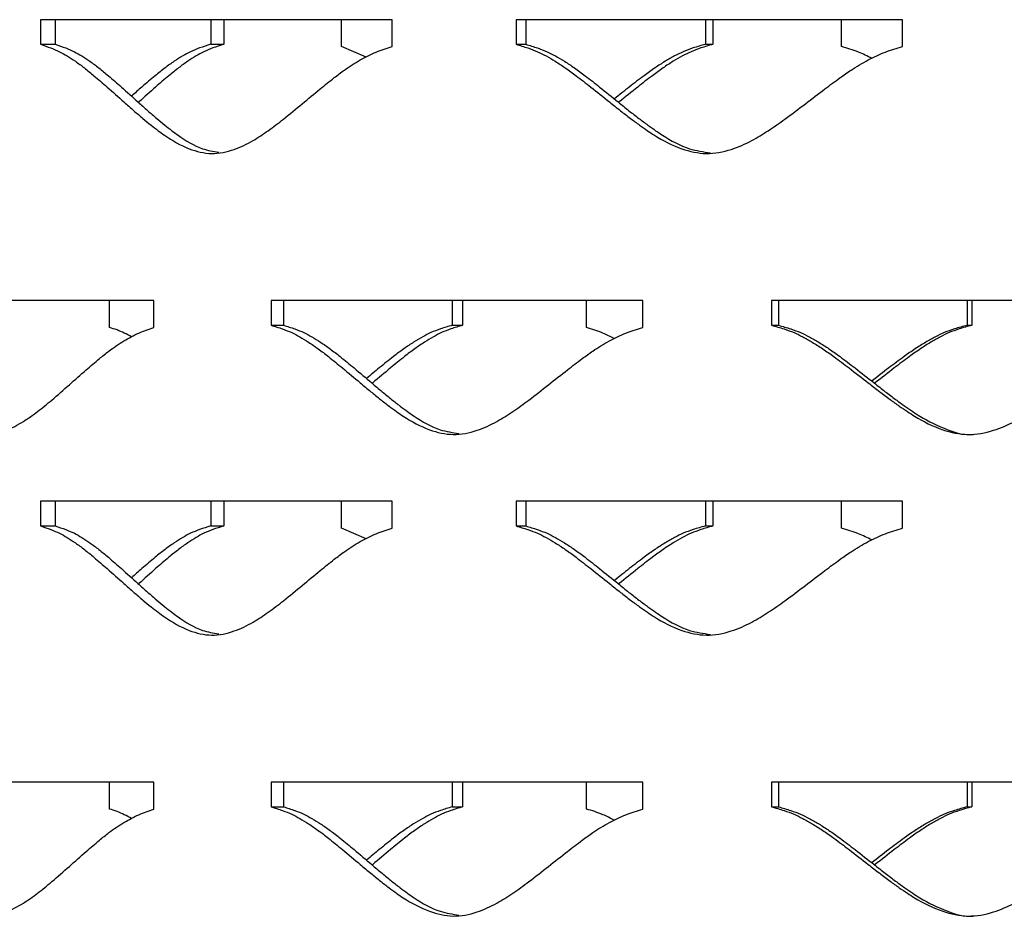
# Model space of a CAD drawing. Units: inches. Extents: x -136 to 449, y -98 to 275.
# Drawn here: x -60 to -56, y 103 to 108 of the extents above; entities that cross this region are included whole.
import ezdxf

# ---------------------------------------------------------------- set-up
doc = ezdxf.new("R2010")
doc.units = ezdxf.units.IN
doc.header["$LTSCALE"] = 20
doc.header["$MEASUREMENT"] = 0

msp = doc.modelspace()

# ---------------------------------------------------------------- linework, layer by layer
at = {"color": 7, "linetype": 'Continuous', "lineweight": 25}
for p, q in [((-58.79571, 107.50627), (-60.37552, 107.50627)), ((-60.37552, 107.50627), (-60.37552, 107.39573)), ((-60.30832, 107.50627), (-60.30832, 107.39573)), ((-59.61043, 107.50627), (-59.61043, 107.39573)), ((-59.55172, 107.50627), (-59.55172, 107.39573)), ((-59.02267, 107.38613), (-59.02267, 107.50627)), ((-58.79571, 107.38613), (-58.79571, 107.50627)), ((-56.50266, 107.50627), (-58.23897, 107.50627)), ((-58.23897, 107.50627), (-58.23897, 107.39573)), ((-58.1955, 107.50627), (-58.1955, 107.39573)), ((-57.38845, 107.50627), (-57.38845, 107.39573)), ((-57.35444, 107.50627), (-57.35444, 107.39573)), ((-56.77711, 107.38613), (-56.77711, 107.50627)), ((-56.50266, 107.38613), (-56.50266, 107.50627)), ((-60.37552, 107.39573), (-60.30832, 107.39573)), ((-59.61043, 107.39573), (-59.55172, 107.39573)), ((-58.91236, 107.33851), (-59.02267, 107.38613)), ((-58.23897, 107.39573), (-58.1955, 107.39573)), ((-57.38845, 107.39573), (-57.35444, 107.39573)), ((-59.86565, 106.2448), (-61.33712, 106.2448)), ((-60.06447, 106.12466), (-60.06447, 106.2448)), ((-59.86565, 106.12466), (-59.86565, 106.2448)), ((-57.67003, 106.2448), (-59.3385, 106.2448)), ((-59.3385, 106.2448), (-59.3385, 106.13426)), ((-59.28281, 106.2448), (-59.28281, 106.13426)), ((-58.52562, 106.2448), (-58.52562, 106.13426)), ((-58.47897, 106.2448), (-58.47897, 106.13426)), ((-57.92231, 106.12466), (-57.92231, 106.2448)), ((-57.67003, 106.12466), (-57.67003, 106.2448)), ((-55.30815, 106.2448), (-57.09065, 106.2448)), ((-57.09065, 106.2448), (-57.09065, 106.13426)), ((-57.05994, 106.2448), (-57.05994, 106.13426)), ((-56.2131, 106.2448), (-56.2131, 106.13426)), ((-56.19214, 106.2448), (-56.19214, 106.13426)), ((-59.3385, 106.13426), (-59.28281, 106.13426)), ((-58.52562, 106.13426), (-58.47897, 106.13426)), ((-57.09065, 106.13426), (-57.05994, 106.13426)), ((-56.2131, 106.13426), (-56.19214, 106.13426)), ((-58.79571, 105.34375), (-60.37552, 105.34375)), ((-60.37552, 105.34375), (-60.37552, 105.23321)), ((-60.30832, 105.34375), (-60.30832, 105.23321)), ((-59.61043, 105.34375), (-59.61043, 105.23321)), ((-59.55172, 105.34375), (-59.55172, 105.23321)), ((-59.02267, 105.22361), (-59.02267, 105.34375)), ((-58.79571, 105.22361), (-58.79571, 105.34375)), ((-56.50266, 105.34375), (-58.23897, 105.34375)), ((-58.23897, 105.34375), (-58.23897, 105.23321)), ((-58.1955, 105.34375), (-58.1955, 105.23321)), ((-57.38845, 105.34375), (-57.38845, 105.23321)), ((-57.35444, 105.34375), (-57.35444, 105.23321)), ((-56.77711, 105.22361), (-56.77711, 105.34375)), ((-56.50266, 105.22361), (-56.50266, 105.34375)), ((-60.37552, 105.23321), (-60.30832, 105.23321)), ((-59.61043, 105.23321), (-59.55172, 105.23321)), ((-58.91236, 105.17599), (-59.02267, 105.22361)), ((-58.23897, 105.23321), (-58.1955, 105.23321)), ((-57.38845, 105.23321), (-57.35444, 105.23321)), ((-59.86565, 104.08228), (-61.33712, 104.08228)), ((-60.06447, 103.96214), (-60.06447, 104.08228)), ((-59.86565, 103.96214), (-59.86565, 104.08228)), ((-57.67003, 104.08228), (-59.3385, 104.08228)), ((-59.3385, 104.08228), (-59.3385, 103.97174)), ((-59.28281, 104.08228), (-59.28281, 103.97174)), ((-58.52562, 104.08228), (-58.52562, 103.97174)), ((-58.47897, 104.08228), (-58.47897, 103.97174)), ((-57.92231, 103.96214), (-57.92231, 104.08228)), ((-57.67003, 103.96214), (-57.67003, 104.08228)), ((-55.30815, 104.08228), (-57.09065, 104.08228)), ((-57.09065, 104.08228), (-57.09065, 103.97174)), ((-57.05994, 104.08228), (-57.05994, 103.97174)), ((-56.2131, 104.08228), (-56.2131, 103.97174)), ((-56.19214, 104.08228), (-56.19214, 103.97174)), ((-59.3385, 103.97174), (-59.28281, 103.97174)), ((-58.52562, 103.97174), (-58.47897, 103.97174)), ((-57.09065, 103.97174), (-57.05994, 103.97174)), ((-56.2131, 103.97174), (-56.19214, 103.97174))]:
    msp.add_line(p, q, dxfattribs=at)
for points, knots in [([(-60.37552, 107.39573), (-60.35961, 107.39048), (-60.33048, 107.38087), (-60.29015, 107.36401), (-60.25376, 107.34335), (-60.2168, 107.31892), (-60.17636, 107.28943), (-60.12889, 107.25058), (-60.06981, 107.19939), (-60.01052, 107.14627), (-59.95724, 107.0988), (-59.91667, 107.06404), (-59.88027, 107.03408), (-59.84806, 107.00891), (-59.79298, 106.96904), (-59.71551, 106.92459), (-59.60643, 106.89788), (-59.5072, 106.91889), (-59.42345, 106.95973), (-59.35064, 107.00803), (-59.27767, 107.06406), (-59.20046, 107.12779), (-59.125, 107.19076), (-59.06184, 107.24133), (-59.00284, 107.2863), (-58.94065, 107.32591), (-58.8691, 107.36224), (-58.81983, 107.37828), (-58.79571, 107.38613)], [0, 0, 0, 0, 0.0286763, 0.052484, 0.0737763, 0.0981227, 0.1251972, 0.1551655, 0.1967975, 0.2501164, 0.2816837, 0.309952, 0.3349298, 0.356628, 0.3750643, 0.4436545, 0.5000507, 0.5564623, 0.6065927, 0.6489547, 0.6939423, 0.750059, 0.8040799, 0.8457188, 0.8749934, 0.9186433, 0.960158, 1, 1, 1, 1]), ([(-60.30832, 107.39573), (-60.29258, 107.39048), (-60.26376, 107.38086), (-60.22388, 107.364), (-60.18789, 107.34334), (-60.15135, 107.31891), (-60.11136, 107.28942), (-60.06442, 107.25057), (-60.006, 107.19938), (-59.94736, 107.14627), (-59.89468, 107.0988), (-59.85457, 107.06404), (-59.81857, 107.0341), (-59.78672, 107.00887), (-59.73226, 106.96934), (-59.66425, 106.9258), (-59.59891, 106.91534), (-59.57444, 106.91142)], [0, 0, 0, 0, 0.0590376, 0.1080732, 0.15196, 0.2021704, 0.2580349, 0.3199013, 0.4058727, 0.5159998, 0.5811992, 0.6395768, 0.6911473, 0.7359361, 0.7739788, 0.915358, 1, 1, 1, 1]), ([(-59.61043, 107.39573), (-59.62715, 107.39048), (-59.65776, 107.38087), (-59.69979, 107.36401), (-59.73756, 107.34335), (-59.77573, 107.31891), (-59.81727, 107.28943), (-59.86575, 107.25057), (-59.9158, 107.20793), (-59.95076, 107.17681), (-59.96612, 107.16314)], [0, 0, 0, 0, 0.1250166, 0.2288071, 0.3216301, 0.4277645, 0.5457985, 0.6764455, 0.8579398, 1, 1, 1, 1]), ([(-59.55172, 107.39573), (-59.56826, 107.39048), (-59.59853, 107.38086), (-59.64011, 107.364), (-59.67746, 107.34334), (-59.71519, 107.31891), (-59.75628, 107.28942), (-59.80422, 107.25057), (-59.8635, 107.19942), (-59.90848, 107.15872), (-59.93408, 107.13574), (-59.93486, 107.13504)], [0, 0, 0, 0, 0.1136523, 0.2080492, 0.2925303, 0.3891871, 0.496729, 0.6158247, 0.7813244, 0.9933209, 1, 1, 1, 1]), ([(-58.23897, 107.39573), (-58.22108, 107.39048), (-58.18833, 107.38087), (-58.14308, 107.36401), (-58.10228, 107.34335), (-58.0609, 107.31892), (-58.01566, 107.28943), (-57.96264, 107.25058), (-57.89676, 107.19939), (-57.83076, 107.14627), (-57.77157, 107.0988), (-57.72656, 107.06404), (-57.68621, 107.03408), (-57.65054, 107.00891), (-57.58962, 106.96904), (-57.50407, 106.92459), (-57.38401, 106.89788), (-57.27509, 106.91889), (-57.18342, 106.95973), (-57.10388, 107.00803), (-57.02432, 107.06406), (-56.94029, 107.12779), (-56.85836, 107.19076), (-56.7899, 107.24133), (-56.72605, 107.2863), (-56.65884, 107.32591), (-56.58165, 107.36224), (-56.52862, 107.37828), (-56.50266, 107.38613)], [0, 0, 0, 0, 0.02867614, 0.05248409, 0.07377578, 0.09812234, 0.12519665, 0.15516543, 0.19679744, 0.25011592, 0.28168305, 0.3099521, 0.33492913, 0.35662787, 0.37506412, 0.44365391, 0.50005024, 0.55646203, 0.60659294, 0.6489546, 0.69394182, 0.75005877, 0.80407959, 0.84571862, 0.87499315, 0.91864287, 0.96015736, 1, 1, 1, 1]), ([(-58.1955, 107.39573), (-58.17781, 107.39048), (-58.14541, 107.38086), (-58.10066, 107.364), (-58.06032, 107.34334), (-58.0194, 107.31891), (-57.97467, 107.28942), (-57.92224, 107.25057), (-57.85708, 107.19939), (-57.79183, 107.14627), (-57.7333, 107.0988), (-57.68879, 107.06404), (-57.64889, 107.03409), (-57.61362, 107.00888), (-57.55339, 106.9693), (-57.47385, 106.92398), (-57.39714, 106.91317), (-57.36545, 106.9087)], [0, 0, 0, 0, 0.0581731, 0.1064918, 0.1497349, 0.1992106, 0.2542569, 0.3152166, 0.399931, 0.5084446, 0.5726888, 0.6302113, 0.6810273, 0.7251606, 0.7626456, 0.9019541, 1, 1, 1, 1]), ([(-57.38845, 107.39573), (-57.40684, 107.39048), (-57.4405, 107.38087), (-57.4868, 107.36401), (-57.52845, 107.34335), (-57.57057, 107.31891), (-57.61649, 107.28943), (-57.67013, 107.25058), (-57.73087, 107.20381), (-57.77493, 107.16847), (-57.7972, 107.1506)], [0, 0, 0, 0, 0.1197875, 0.2192387, 0.3081845, 0.4098841, 0.5229859, 0.648172, 0.8220814, 1, 1, 1, 1]), ([(-57.35444, 107.39573), (-57.37262, 107.39048), (-57.40591, 107.38086), (-57.45171, 107.364), (-57.49289, 107.34334), (-57.53454, 107.31891), (-57.57995, 107.28942), (-57.63299, 107.25057), (-57.69868, 107.19942), (-57.74861, 107.15873), (-57.77708, 107.13574), (-57.77795, 107.13504)], [0, 0, 0, 0, 0.11364873, 0.2080472, 0.2925303, 0.38918734, 0.4967301, 0.61582282, 0.78132476, 0.99332384, 1, 1, 1, 1]), ([(-56.64088, 107.33276), (-56.66076, 107.34262), (-56.70471, 107.36441), (-56.75149, 107.37844), (-56.77711, 107.38613)], [0, 0, 0, 0, 0.4522722, 1, 1, 1, 1]), ([(-61.33712, 106.13426), (-61.32249, 106.12901), (-61.29573, 106.1194), (-61.25864, 106.10254), (-61.22514, 106.08188), (-61.19111, 106.05745), (-61.15384, 106.02796), (-61.11005, 105.98911), (-61.0555, 105.93792), (-61.00069, 105.8848), (-60.95139, 105.83733), (-60.91381, 105.80257), (-60.88008, 105.77261), (-60.85021, 105.74744), (-60.79911, 105.70757), (-60.72715, 105.66312), (-60.62565, 105.63641), (-60.53314, 105.65742), (-60.45495, 105.69826), (-60.38689, 105.74656), (-60.31861, 105.80259), (-60.24627, 105.86632), (-60.17549, 105.92929), (-60.11618, 105.97986), (-60.06073, 106.02483), (-60.00222, 106.06444), (-59.93485, 106.10077), (-59.8884, 106.11681), (-59.86565, 106.12466)], [0, 0, 0, 0, 0.0286763, 0.0524841, 0.0737759, 0.0981224, 0.1251968, 0.155165, 0.1967975, 0.2501163, 0.2816836, 0.3099519, 0.3349293, 0.356628, 0.375064, 0.4436544, 0.5000505, 0.5564626, 0.6065928, 0.6489551, 0.6939418, 0.7500589, 0.8040794, 0.8457187, 0.8749932, 0.9186434, 0.9601577, 1, 1, 1, 1]), ([(-59.96612, 106.08201), (-59.97683, 106.08801), (-60.00857, 106.10578), (-60.0422, 106.11714), (-60.06447, 106.12466)], [0, 0, 0, 0, 0.3375313, 1, 1, 1, 1]), ([(-59.3385, 106.13426), (-59.32149, 106.12901), (-59.29035, 106.1194), (-59.2473, 106.10254), (-59.20846, 106.08188), (-59.16904, 106.05744), (-59.12594, 106.02796), (-59.07538, 105.98911), (-59.0125, 105.93792), (-58.94946, 105.8848), (-58.89288, 105.83733), (-58.84982, 105.80257), (-58.8112, 105.77261), (-58.77705, 105.74744), (-58.71868, 105.70757), (-58.63667, 105.66312), (-58.52137, 105.63641), (-58.41665, 105.65742), (-58.32838, 105.69826), (-58.25173, 105.74656), (-58.17499, 105.80259), (-58.09386, 105.86632), (-58.01468, 105.92929), (-57.94845, 105.97986), (-57.88664, 106.02483), (-57.82154, 106.06444), (-57.7467, 106.10077), (-57.69523, 106.11681), (-57.67003, 106.12466)], [0, 0, 0, 0, 0.0286766, 0.0524842, 0.0737763, 0.0981224, 0.1251969, 0.1551654, 0.1967978, 0.2501162, 0.2816837, 0.3099519, 0.3349293, 0.3566281, 0.3750641, 0.4436544, 0.5000507, 0.5564623, 0.6065926, 0.6489551, 0.6939415, 0.7500588, 0.8040797, 0.8457188, 0.8749934, 0.918643, 0.9601574, 1, 1, 1, 1]), ([(-59.28281, 106.13426), (-59.26599, 106.12901), (-59.23519, 106.11939), (-59.19261, 106.10253), (-59.15421, 106.08187), (-59.11523, 106.05744), (-59.0726, 106.02795), (-59.02261, 105.9891), (-58.96043, 105.93792), (-58.8981, 105.88479), (-58.84215, 105.83733), (-58.79957, 105.80257), (-58.76138, 105.77262), (-58.72761, 105.74741), (-58.6699, 105.70785), (-58.59567, 105.66338), (-58.5242, 105.65274), (-58.49594, 105.64853)], [0, 0, 0, 0, 0.0585819, 0.1072387, 0.1507861, 0.2006099, 0.2560427, 0.3174313, 0.4027399, 0.5120152, 0.5767123, 0.6346387, 0.6858109, 0.7302544, 0.7680031, 0.9082903, 1, 1, 1, 1]), ([(-58.52562, 106.13426), (-58.54329, 106.12901), (-58.57562, 106.1194), (-58.62007, 106.10254), (-58.66003, 106.08188), (-58.70042, 106.05744), (-58.74443, 106.02796), (-58.79581, 105.9891), (-58.85155, 105.94429), (-58.89131, 105.91095), (-58.91024, 105.89507)], [0, 0, 0, 0, 0.1222083, 0.2236672, 0.314407, 0.4181639, 0.5335467, 0.6612599, 0.8386813, 1, 1, 1, 1]), ([(-58.47897, 106.13426), (-58.49644, 106.12901), (-58.52842, 106.11939), (-58.57238, 106.10253), (-58.61189, 106.08187), (-58.65184, 106.05744), (-58.69535, 106.02795), (-58.74616, 105.9891), (-58.80904, 105.93795), (-58.85679, 105.89726), (-58.88399, 105.87427), (-58.88482, 105.87357)], [0, 0, 0, 0, 0.11365003, 0.20804743, 0.29252922, 0.38918741, 0.49673109, 0.61582515, 0.7813272, 0.99332562, 1, 1, 1, 1]), ([(-57.7972, 106.07456), (-57.81423, 106.08323), (-57.8546, 106.1038), (-57.8975, 106.11702), (-57.92231, 106.12466)], [0, 0, 0, 0, 0.42173087, 1, 1, 1, 1]), ([(-57.09065, 106.13426), (-57.0721, 106.12901), (-57.03815, 106.1194), (-56.99126, 106.10254), (-56.94901, 106.08188), (-56.90618, 106.05745), (-56.85939, 106.02796), (-56.80457, 105.98911), (-56.73649, 105.93792), (-56.66836, 105.8848), (-56.60731, 105.83733), (-56.5609, 105.80257), (-56.51933, 105.77261), (-56.48259, 105.74744), (-56.41986, 105.70757), (-56.33186, 105.66312), (-56.20851, 105.63641), (-56.09677, 105.65742), (-56.00283, 105.69826), (-55.92139, 105.74656), (-55.84001, 105.80259), (-55.75413, 105.86632), (-55.67047, 105.92929), (-55.60064, 105.97986), (-55.53554, 106.02483), (-55.46706, 106.06444), (-55.38848, 106.10077), (-55.33456, 106.11681), (-55.30815, 106.12466)], [0, 0, 0, 0, 0.0286762, 0.0524839, 0.0737763, 0.0981228, 0.125197, 0.1551655, 0.1967976, 0.2501162, 0.2816835, 0.3099521, 0.3349294, 0.356628, 0.3750643, 0.4436545, 0.5000506, 0.5564622, 0.606593, 0.6489554, 0.6939419, 0.7500588, 0.8040799, 0.845719, 0.8749937, 0.9186435, 0.9601578, 1, 1, 1, 1]), ([(-57.05994, 106.13426), (-57.0416, 106.12901), (-57.00801, 106.11939), (-56.96164, 106.10253), (-56.91987, 106.08187), (-56.87751, 106.05744), (-56.83124, 106.02795), (-56.77703, 105.9891), (-56.70971, 105.93792), (-56.64234, 105.8848), (-56.58197, 105.83733), (-56.53608, 105.80258), (-56.49497, 105.7726), (-56.45864, 105.74748), (-56.39663, 105.70735), (-56.30995, 105.66683), (-56.22374, 105.63806), (-56.18474, 105.64463), (-56.18338, 105.64486)], [0, 0, 0, 0, 0.057009, 0.1043594, 0.1467375, 0.195223, 0.2491666, 0.3089062, 0.391924, 0.4982648, 0.5612246, 0.6175946, 0.6673935, 0.7106421, 0.7473781, 0.8838972, 0.9959601, 1, 1, 1, 1]), ([(-56.2131, 106.13426), (-56.23199, 106.12901), (-56.26655, 106.1194), (-56.31413, 106.10254), (-56.35695, 106.08188), (-56.40027, 106.05745), (-56.44752, 106.02796), (-56.50276, 105.98911), (-56.56773, 105.94053), (-56.61553, 105.90334), (-56.64088, 105.88362)], [0, 0, 0, 0, 0.1176315, 0.2152919, 0.3026353, 0.4025071, 0.5135681, 0.6365011, 0.8072805, 1, 1, 1, 1]), ([(-56.19214, 106.13426), (-56.21082, 106.12901), (-56.245, 106.11939), (-56.29207, 106.10253), (-56.3344, 106.08187), (-56.37725, 106.05744), (-56.42397, 106.02795), (-56.47859, 105.9891), (-56.54628, 105.93795), (-56.59775, 105.89725), (-56.62713, 105.87427), (-56.62803, 105.87357)], [0, 0, 0, 0, 0.1136517, 0.2080475, 0.2925306, 0.3891897, 0.4967299, 0.6158241, 0.7813233, 0.993321, 1, 1, 1, 1]), ([(-60.37552, 105.23321), (-60.35961, 105.22796), (-60.33048, 105.21835), (-60.29015, 105.20149), (-60.25376, 105.18083), (-60.2168, 105.15639), (-60.17636, 105.12691), (-60.12889, 105.08806), (-60.06981, 105.03687), (-60.01052, 104.98375), (-59.95724, 104.93628), (-59.91667, 104.90152), (-59.88027, 104.87156), (-59.84806, 104.84639), (-59.79298, 104.80652), (-59.71551, 104.76207), (-59.60643, 104.73536), (-59.5072, 104.75637), (-59.42345, 104.79721), (-59.35064, 104.84551), (-59.27767, 104.90154), (-59.20046, 104.96527), (-59.12501, 105.02824), (-59.06184, 105.07881), (-59.00284, 105.12378), (-58.94065, 105.16339), (-58.8691, 105.19972), (-58.81983, 105.21576), (-58.79571, 105.22361)], [0, 0, 0, 0, 0.0286763, 0.0524841, 0.0737762, 0.0981228, 0.1251972, 0.1551655, 0.1967975, 0.2501164, 0.2816837, 0.309952, 0.3349298, 0.356628, 0.3750642, 0.4436544, 0.5000507, 0.5564624, 0.6065927, 0.648955, 0.6939422, 0.7500589, 0.8040801, 0.8457187, 0.8749935, 0.9186433, 0.9601582, 1, 1, 1, 1]), ([(-60.30832, 105.23321), (-60.29258, 105.22796), (-60.26376, 105.21834), (-60.22388, 105.20148), (-60.18789, 105.18082), (-60.15135, 105.15639), (-60.11136, 105.1269), (-60.06442, 105.08805), (-60.006, 105.03686), (-59.94736, 104.98375), (-59.89468, 104.93628), (-59.85457, 104.90152), (-59.81857, 104.87158), (-59.78672, 104.84635), (-59.73226, 104.80682), (-59.66425, 104.76328), (-59.59891, 104.75282), (-59.57444, 104.7489)], [0, 0, 0, 0, 0.0590376, 0.1080735, 0.15196, 0.2021707, 0.2580348, 0.3199013, 0.4058727, 0.5159998, 0.5811992, 0.6395768, 0.6911473, 0.7359361, 0.7739788, 0.9153578, 1, 1, 1, 1]), ([(-59.61043, 105.23321), (-59.62715, 105.22796), (-59.65776, 105.21835), (-59.69979, 105.20149), (-59.73756, 105.18083), (-59.77573, 105.15639), (-59.81727, 105.12691), (-59.86575, 105.08805), (-59.9158, 105.04541), (-59.95076, 105.01429), (-59.96612, 105.00062)], [0, 0, 0, 0, 0.1250166, 0.2288077, 0.32163, 0.4277652, 0.5457985, 0.6764454, 0.8579398, 1, 1, 1, 1]), ([(-59.55172, 105.23321), (-59.56826, 105.22796), (-59.59853, 105.21834), (-59.64011, 105.20148), (-59.67746, 105.18082), (-59.71519, 105.15639), (-59.75628, 105.1269), (-59.80422, 105.08805), (-59.8635, 105.0369), (-59.90848, 104.99619), (-59.93408, 104.97322), (-59.93486, 104.97252)], [0, 0, 0, 0, 0.1136524, 0.2080499, 0.2925305, 0.3891881, 0.4967293, 0.6158251, 0.781325, 0.9933217, 1, 1, 1, 1]), ([(-58.23897, 105.23321), (-58.22108, 105.22796), (-58.18833, 105.21835), (-58.14308, 105.20149), (-58.10228, 105.18083), (-58.0609, 105.1564), (-58.01566, 105.12691), (-57.96264, 105.08806), (-57.89676, 105.03687), (-57.83076, 104.98375), (-57.77157, 104.93628), (-57.72656, 104.90152), (-57.68621, 104.87156), (-57.65054, 104.84639), (-57.58962, 104.80652), (-57.50407, 104.76207), (-57.38401, 104.73536), (-57.27509, 104.75637), (-57.18342, 104.79721), (-57.10388, 104.84551), (-57.02432, 104.90154), (-56.94029, 104.96527), (-56.85836, 105.02824), (-56.7899, 105.07881), (-56.72605, 105.12378), (-56.65884, 105.16339), (-56.58165, 105.19972), (-56.52862, 105.21576), (-56.50266, 105.22361)], [0, 0, 0, 0, 0.0286761, 0.0524842, 0.0737758, 0.0981225, 0.1251966, 0.1551654, 0.1967974, 0.2501159, 0.281683, 0.3099521, 0.3349291, 0.3566279, 0.3750641, 0.4436538, 0.5000502, 0.5564621, 0.6065928, 0.6489548, 0.6939417, 0.7500587, 0.8040799, 0.8457185, 0.8749932, 0.9186428, 0.9601576, 1, 1, 1, 1]), ([(-58.1955, 105.23321), (-58.17781, 105.22796), (-58.14541, 105.21834), (-58.10066, 105.20148), (-58.06032, 105.18082), (-58.0194, 105.15639), (-57.97467, 105.1269), (-57.92224, 105.08805), (-57.85708, 105.03687), (-57.79183, 104.98375), (-57.7333, 104.93628), (-57.68879, 104.90152), (-57.64889, 104.87157), (-57.61362, 104.84636), (-57.55339, 104.80678), (-57.47385, 104.76146), (-57.39714, 104.75065), (-57.36545, 104.74618)], [0, 0, 0, 0, 0.0581731, 0.1064921, 0.1497348, 0.1992109, 0.2542569, 0.3152166, 0.3999309, 0.5084446, 0.5726888, 0.6302113, 0.6810273, 0.7251606, 0.7626456, 0.9019539, 1, 1, 1, 1]), ([(-57.38845, 105.23321), (-57.40684, 105.22796), (-57.4405, 105.21835), (-57.4868, 105.20149), (-57.52845, 105.18083), (-57.57057, 105.15639), (-57.61649, 105.12691), (-57.67013, 105.08806), (-57.73087, 105.04129), (-57.77493, 105.00595), (-57.7972, 104.98808)], [0, 0, 0, 0, 0.1197874, 0.219239, 0.3081842, 0.4098844, 0.5229853, 0.6481714, 0.8220807, 1, 1, 1, 1]), ([(-57.35444, 105.23321), (-57.37262, 105.22796), (-57.40591, 105.21834), (-57.45171, 105.20148), (-57.49289, 105.18082), (-57.53454, 105.15639), (-57.57995, 105.1269), (-57.63299, 105.08805), (-57.69868, 105.0369), (-57.7486, 104.9962), (-57.77708, 104.97322), (-57.77795, 104.97252)], [0, 0, 0, 0, 0.1136488, 0.2080479, 0.2925305, 0.3891883, 0.4967304, 0.6158233, 0.7813254, 0.9933247, 1, 1, 1, 1]), ([(-56.64088, 105.17024), (-56.66076, 105.1801), (-56.70471, 105.20189), (-56.75149, 105.21592), (-56.77711, 105.22361)], [0, 0, 0, 0, 0.4522746, 1, 1, 1, 1]), ([(-61.33712, 103.97174), (-61.32249, 103.96649), (-61.29573, 103.95688), (-61.25864, 103.94002), (-61.22514, 103.91936), (-61.19111, 103.89492), (-61.15384, 103.86544), (-61.11005, 103.82659), (-61.0555, 103.7754), (-61.00069, 103.72228), (-60.95139, 103.67481), (-60.91381, 103.64005), (-60.88008, 103.61009), (-60.85021, 103.58492), (-60.79911, 103.54505), (-60.72715, 103.5006), (-60.62565, 103.47389), (-60.53314, 103.4949), (-60.45495, 103.53574), (-60.38689, 103.58404), (-60.31861, 103.64007), (-60.24627, 103.7038), (-60.17549, 103.76677), (-60.11618, 103.81734), (-60.06073, 103.86231), (-60.00222, 103.90192), (-59.93485, 103.93825), (-59.8884, 103.95429), (-59.86565, 103.96214)], [0, 0, 0, 0, 0.0286762, 0.052484, 0.0737759, 0.0981224, 0.1251968, 0.1551651, 0.1967976, 0.2501163, 0.2816834, 0.3099519, 0.3349293, 0.356628, 0.375064, 0.4436541, 0.5000504, 0.5564624, 0.6065927, 0.648955, 0.693942, 0.750059, 0.8040794, 0.8457188, 0.8749932, 0.9186434, 0.9601577, 1, 1, 1, 1]), ([(-59.96612, 103.91949), (-59.97683, 103.92549), (-60.00857, 103.94326), (-60.0422, 103.95462), (-60.06447, 103.96214)], [0, 0, 0, 0, 0.3375328, 1, 1, 1, 1]), ([(-59.3385, 103.97174), (-59.32149, 103.96649), (-59.29035, 103.95688), (-59.2473, 103.94002), (-59.20846, 103.91936), (-59.16904, 103.89492), (-59.12594, 103.86544), (-59.07538, 103.82659), (-59.0125, 103.7754), (-58.94946, 103.72227), (-58.89288, 103.67481), (-58.84982, 103.64005), (-58.8112, 103.61009), (-58.77705, 103.58492), (-58.71868, 103.54505), (-58.63667, 103.5006), (-58.52137, 103.47389), (-58.41665, 103.4949), (-58.32838, 103.53574), (-58.25173, 103.58404), (-58.17499, 103.64008), (-58.09386, 103.7038), (-58.01468, 103.76677), (-57.94845, 103.81734), (-57.88664, 103.86231), (-57.82154, 103.90192), (-57.7467, 103.93825), (-57.69523, 103.95429), (-57.67003, 103.96214)], [0, 0, 0, 0, 0.0286765, 0.0524841, 0.0737763, 0.0981224, 0.1251969, 0.1551654, 0.1967978, 0.2501163, 0.2816835, 0.3099519, 0.3349293, 0.3566282, 0.3750641, 0.4436542, 0.5000505, 0.5564622, 0.6065925, 0.648955, 0.6939418, 0.7500589, 0.8040798, 0.8457188, 0.8749934, 0.9186431, 0.9601574, 1, 1, 1, 1]), ([(-59.28281, 103.97174), (-59.26599, 103.96649), (-59.23519, 103.95687), (-59.19261, 103.94001), (-59.15421, 103.91935), (-59.11523, 103.89492), (-59.0726, 103.86543), (-59.02261, 103.82658), (-58.96043, 103.7754), (-58.8981, 103.72227), (-58.84215, 103.67481), (-58.79957, 103.64005), (-58.76138, 103.6101), (-58.72761, 103.58488), (-58.6699, 103.54533), (-58.59567, 103.50086), (-58.5242, 103.49022), (-58.49594, 103.48601)], [0, 0, 0, 0, 0.0585818, 0.1072386, 0.1507862, 0.2006101, 0.2560428, 0.3174315, 0.4027401, 0.5120155, 0.5767122, 0.6346389, 0.6858112, 0.7302547, 0.7680034, 0.90829, 1, 1, 1, 1]), ([(-58.52562, 103.97174), (-58.54329, 103.96649), (-58.57562, 103.95688), (-58.62007, 103.94002), (-58.66003, 103.91936), (-58.70042, 103.89492), (-58.74443, 103.86544), (-58.79581, 103.82658), (-58.85155, 103.78177), (-58.89131, 103.74843), (-58.91024, 103.73255)], [0, 0, 0, 0, 0.122208, 0.2236669, 0.3144074, 0.4181644, 0.5335473, 0.6612605, 0.8386821, 1, 1, 1, 1]), ([(-58.47897, 103.97174), (-58.49644, 103.96649), (-58.52842, 103.95687), (-58.57238, 103.94001), (-58.61189, 103.91935), (-58.65184, 103.89492), (-58.69535, 103.86543), (-58.74616, 103.82658), (-58.80904, 103.77543), (-58.85679, 103.73474), (-58.88399, 103.71175), (-58.88482, 103.71105)], [0, 0, 0, 0, 0.1136497, 0.2080472, 0.2925296, 0.3891878, 0.4967316, 0.6158257, 0.7813279, 0.9933264, 1, 1, 1, 1]), ([(-57.7972, 103.91204), (-57.81423, 103.92071), (-57.8546, 103.94128), (-57.8975, 103.9545), (-57.92231, 103.96214)], [0, 0, 0, 0, 0.4217321, 1, 1, 1, 1]), ([(-57.09065, 103.97174), (-57.0721, 103.96649), (-57.03815, 103.95688), (-56.99126, 103.94002), (-56.94901, 103.91936), (-56.90618, 103.89492), (-56.85939, 103.86544), (-56.80457, 103.82659), (-56.73649, 103.7754), (-56.66836, 103.72228), (-56.60731, 103.67481), (-56.5609, 103.64005), (-56.51933, 103.61009), (-56.48259, 103.58492), (-56.41986, 103.54505), (-56.33186, 103.5006), (-56.20851, 103.47389), (-56.09677, 103.4949), (-56.00283, 103.53574), (-55.92139, 103.58404), (-55.84001, 103.64007), (-55.75413, 103.7038), (-55.67047, 103.76677), (-55.60064, 103.81734), (-55.53554, 103.86231), (-55.46706, 103.90192), (-55.38848, 103.93825), (-55.33456, 103.95429), (-55.30815, 103.96214)], [0, 0, 0, 0, 0.0286761, 0.0524839, 0.0737763, 0.0981228, 0.1251971, 0.1551655, 0.1967976, 0.2501162, 0.2816833, 0.3099522, 0.3349294, 0.356628, 0.3750643, 0.4436542, 0.5000505, 0.556462, 0.6065928, 0.6489552, 0.6939422, 0.7500588, 0.8040799, 0.845719, 0.8749937, 0.9186435, 0.9601578, 1, 1, 1, 1]), ([(-57.05994, 103.97174), (-57.0416, 103.96649), (-57.00801, 103.95687), (-56.96164, 103.94001), (-56.91987, 103.91935), (-56.87751, 103.89492), (-56.83124, 103.86543), (-56.77703, 103.82658), (-56.70971, 103.7754), (-56.64234, 103.72228), (-56.58197, 103.67481), (-56.53608, 103.64006), (-56.49497, 103.61008), (-56.45864, 103.58496), (-56.39663, 103.54483), (-56.30994, 103.50431), (-56.22374, 103.47554), (-56.18474, 103.48211), (-56.18338, 103.48234)], [0, 0, 0, 0, 0.0570088, 0.1043592, 0.1467377, 0.1952232, 0.2491667, 0.3089064, 0.3919242, 0.498265, 0.5612244, 0.6175949, 0.6673937, 0.7106424, 0.7473784, 0.883897, 0.9959601, 1, 1, 1, 1]), ([(-56.2131, 103.97174), (-56.23199, 103.96649), (-56.26655, 103.95688), (-56.31413, 103.94002), (-56.35695, 103.91936), (-56.40027, 103.89492), (-56.44752, 103.86544), (-56.50276, 103.82659), (-56.56773, 103.77801), (-56.61553, 103.74082), (-56.64088, 103.7211)], [0, 0, 0, 0, 0.1176312, 0.21529167, 0.30263565, 0.40250755, 0.5135686, 0.63650174, 0.80728117, 1, 1, 1, 1]), ([(-56.19214, 103.97174), (-56.21082, 103.96649), (-56.245, 103.95687), (-56.29207, 103.94001), (-56.3344, 103.91935), (-56.37725, 103.89492), (-56.42397, 103.86543), (-56.47859, 103.82658), (-56.54628, 103.77543), (-56.59775, 103.73472), (-56.62713, 103.71175), (-56.62803, 103.71105)], [0, 0, 0, 0, 0.1136514, 0.2080472, 0.292531, 0.3891901, 0.4967304, 0.6158247, 0.781324, 0.9933218, 1, 1, 1, 1])]:
    msp.add_open_spline(points, degree=3, knots=knots, dxfattribs=at)

doc.saveas('drawing.dxf')
